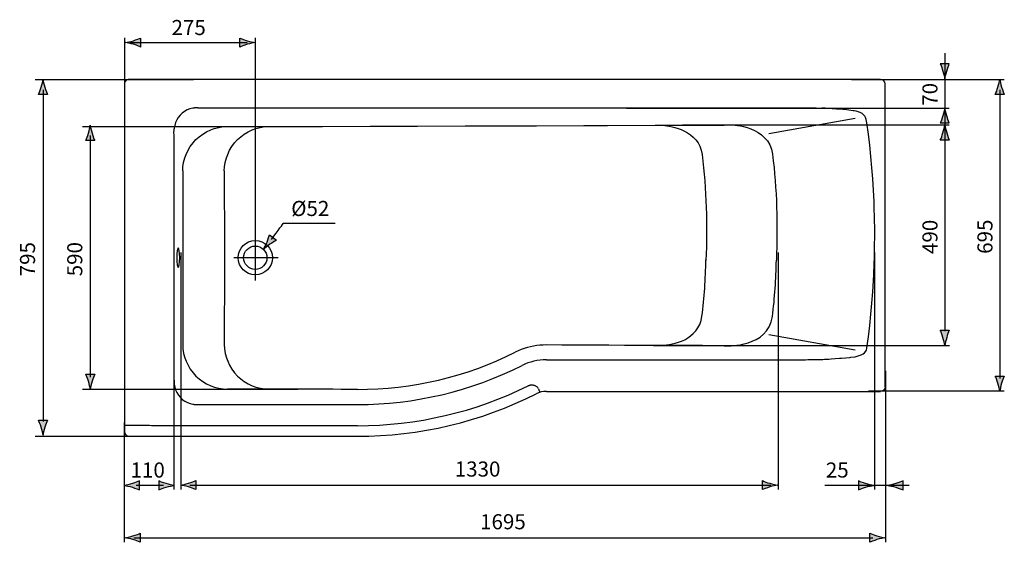
# Model space of a CAD drawing. Extents: x 46 to 160, y 118 to 240.
# Drawn here: x 50 to 160, y 118 to 176 of the extents above; entities that cross this region are included whole.
import ezdxf

# ---------------------------------------------------------------- set-up
doc = ezdxf.new("R2010")
doc.units = 0
doc.header["$MEASUREMENT"] = 0
doc.layers.add('MEASURES', color=7, linetype='CONTINUOUS')
doc.layers.add('OBJECT', color=7, linetype='CONTINUOUS')

# ---------------------------------------------------------------- blocks, each defined once
blk = doc.blocks.new('BLOCK_5')
at = {"layer": 'MEASURES'}
h = blk.add_hatch(color=7, dxfattribs=at)
h.dxf.hatch_style = 2
edge = h.paths.add_edge_path()
edge.add_spline(control_points=[(78.17, 151.01), (78.45, 151.2), (78.65, 151.31), (78.9, 151.46), (78.9, 151.46), (78.12, 152.08), (78.12, 152.08), (78.09, 151.98), (77.97, 151.58), (77.85, 151.26), (77.71, 150.92), (77.57, 150.63), (77.46, 150.45), (77.61, 150.6), (77.86, 150.8), (78.17, 151.01)], knot_values=[0, 0, 0, 0, 0.352778, 0.352778, 0.352778, 0.705556, 0.705556, 0.705556, 1.058333, 1.058333, 1.058333, 1.411111, 1.411111, 1.411111, 1.763889, 1.763889, 1.763889, 1.763889], degree=3, periodic=0)
edge.add_line((78.17, 151.01), (78.17, 151.01))
at = {"layer": 'MEASURES', "color": 7}
blk.add_open_spline([(78.33, 151.56), (79.08, 152.55), (79.69, 153.35), (79.69, 153.35), (79.69, 153.35), (85.44, 153.35), (85.44, 153.35)], degree=3, knots=[0, 0, 0, 0, 1, 1, 1, 2, 2, 2, 2], dxfattribs=at)
at = {"layer": 'MEASURES'}
blk.add_open_spline([(78.17, 151.01), (78.45, 151.2), (78.65, 151.31), (78.9, 151.46), (78.9, 151.46), (78.12, 152.08), (78.12, 152.08), (78.09, 151.98), (77.97, 151.58), (77.85, 151.26), (77.71, 150.92), (77.57, 150.63), (77.46, 150.45), (77.61, 150.6), (77.86, 150.8), (78.17, 151.01)], degree=3, knots=[0, 0, 0, 0, 1, 1, 1, 2, 2, 2, 3, 3, 3, 4, 4, 4, 5, 5, 5, 5], dxfattribs=at)
blk = doc.blocks.new('BLOCK_8')
at = {"layer": 'OBJECT', "color": 7}
for points in [[(76.54, 151.84), (76.54, 146.98)], [(79.09, 149.52), (74.16, 149.52)]]:
    blk.add_lwpolyline(points, dxfattribs=at)
for points in [[(78.45, 149.52), (78.45, 150.57), (77.6, 151.43), (76.54, 151.43), (75.49, 151.43), (74.63, 150.57), (74.63, 149.52), (74.63, 148.46), (75.49, 147.61), (76.54, 147.61), (77.6, 147.61), (78.45, 148.46), (78.45, 149.52)], [(77.84, 149.52), (77.84, 150.23), (77.26, 150.82), (76.54, 150.82), (75.83, 150.82), (75.24, 150.23), (75.24, 149.52), (75.24, 148.8), (75.83, 148.22), (76.54, 148.22), (77.26, 148.22), (77.84, 148.8), (77.84, 149.52)]]:
    blk.add_open_spline(points, degree=3, knots=[0, 0, 0, 0, 1, 1, 1, 2, 2, 2, 3, 3, 3, 4, 4, 4, 4], dxfattribs=at)
blk = doc.blocks.new('BLOCK_7')
at = {"layer": 'OBJECT'}
blk.add_blockref('BLOCK_8', (0, 0), dxfattribs=at)
blk = doc.blocks.new('BLOCK_6')
at = {"layer": 'OBJECT', "color": 7}
for points in [[(61.98, 168.86), (61.98, 130.15)], [(146.14, 169.36), (62.48, 169.36)], [(146.64, 135.15), (146.64, 168.86)], [(69.59, 166.15), (69.27, 166.07), (68.97, 165.96), (68.68, 165.8), (68.41, 165.61), (68.17, 165.39), (68.17, 165.39), (67.97, 165.13), (67.8, 164.85), (67.67, 164.55), (67.58, 164.24), (67.52, 163.92)], [(70.14, 166.19), (70.09, 166.19), (70.04, 166.19), (69.99, 166.19), (69.93, 166.19), (69.88, 166.19), (69.83, 166.18), (69.78, 166.18), (69.73, 166.17), (69.68, 166.16), (69.63, 166.16)], [(70.13, 166.19), (76.79, 166.19), (83.45, 166.19), (90.11, 166.19), (96.77, 166.19), (103.43, 166.19), (110.09, 166.19), (116.75, 166.19), (123.42, 166.19), (130.08, 166.19), (136.74, 166.19), (137.31, 166.19), (137.55, 166.19), (137.79, 166.19), (138.03, 166.19), (138.27, 166.19), (138.5, 166.19), (138.74, 166.19), (138.98, 166.18), (139.22, 166.17), (139.46, 166.17), (139.7, 166.16)], [(145.5, 152.01), (145.48, 152.63), (145.45, 153.89), (145.43, 155.14), (145.41, 155.77), (145.35, 157.03), (145.27, 158.28), (145.17, 159.53), (145.06, 160.78), (144.93, 162.03), (144.79, 163.28), (144.62, 164.52), (144.52, 164.91), (144.45, 165.12), (144.38, 165.25), (144.25, 165.42), (144.08, 165.55), (143.86, 165.67), (143.75, 165.71), (143.42, 165.81), (143.19, 165.85), (143.07, 165.87), (142.61, 165.93), (142.38, 165.96), (141.92, 166), (141.46, 166.03), (141.22, 166.05), (140.76, 166.09), (140.3, 166.12)], [(133.71, 163.34), (143.3, 165.06)], [(67.52, 163.92), (67.51, 163.88), (67.51, 163.84)], [(68.46, 159.17), (68.49, 159.64), (68.57, 160.13), (68.7, 160.62), (68.84, 161.01), (69.06, 161.47), (69.31, 161.9), (69.61, 162.3), (69.93, 162.66), (70.29, 162.98), (70.69, 163.27), (71.12, 163.53), (71.58, 163.74), (71.98, 163.89), (72.47, 164.02), (72.96, 164.1), (73.44, 164.12)], [(73.09, 159.17), (73.12, 159.64), (73.2, 160.13), (73.33, 160.62), (73.47, 161.01), (73.69, 161.47), (73.94, 161.9), (74.24, 162.3), (74.56, 162.66), (74.92, 162.98), (75.32, 163.27), (75.75, 163.53), (76.21, 163.74), (76.61, 163.89), (77.1, 164.02), (77.59, 164.1), (78.07, 164.12)], [(73.44, 164.12), (73.44, 164.12), (78.73, 164.12), (84.02, 164.13), (89.31, 164.15), (94.6, 164.16), (99.89, 164.18), (102.54, 164.18), (107.83, 164.2), (113.12, 164.22), (115.76, 164.23), (121.05, 164.25), (126.34, 164.26)], [(68.46, 159.17), (68.46, 158.2), (68.46, 157.23), (68.46, 156.27), (68.47, 155.3), (68.47, 154.34), (68.47, 153.37), (68.47, 152.4), (68.47, 151.44), (68.47, 150.47), (68.47, 149.51)], [(73.09, 159.17), (73.09, 158.2), (73.09, 157.23), (73.09, 156.27), (73.09, 155.3), (73.1, 154.34), (73.1, 153.37), (73.1, 152.4), (73.1, 151.44), (73.1, 150.47), (73.1, 149.51)], [(144.62, 139.49), (144.79, 140.73), (144.93, 141.98), (145.06, 143.23), (145.17, 144.48), (145.27, 145.73), (145.31, 146.36), (145.38, 147.61), (145.43, 148.87), (145.44, 149.49), (145.46, 150.75), (145.5, 152.01)], [(68.47, 149.51), (68.47, 148.54), (68.47, 147.58), (68.47, 146.61), (68.47, 145.64), (68.47, 144.68), (68.47, 143.71), (68.46, 142.75), (68.46, 141.78), (68.46, 140.81), (68.46, 139.85)], [(73.1, 149.51), (73.1, 148.54), (73.1, 147.58), (73.1, 146.61), (73.1, 145.64), (73.1, 144.68), (73.09, 143.71), (73.09, 142.75), (73.09, 141.78), (73.09, 140.81), (73.09, 139.85)], [(133.71, 140.98), (143.3, 139.26)], [(68.46, 139.85), (68.49, 139.37), (68.57, 138.88), (68.7, 138.4), (68.84, 138.01), (69.06, 137.55), (69.31, 137.11), (69.61, 136.72), (69.93, 136.36), (70.29, 136.03), (70.69, 135.74), (71.12, 135.48), (71.58, 135.27), (71.99, 135.12), (72.48, 134.99), (72.96, 134.92), (73.44, 134.89)], [(73.09, 139.85), (73.12, 139.37), (73.19, 138.88), (73.33, 138.4), (73.47, 138.01), (73.68, 137.55), (73.94, 137.11), (74.24, 136.72), (74.56, 136.36), (74.92, 136.03), (75.32, 135.74), (75.75, 135.48), (76.21, 135.27), (76.62, 135.12), (77.11, 134.99), (77.59, 134.92), (78.07, 134.89)], [(108.94, 139.81), (108.58, 139.8), (108.22, 139.78), (107.87, 139.74), (107.51, 139.68), (107.16, 139.61), (106.82, 139.52), (106.47, 139.41), (106.14, 139.29), (105.81, 139.16), (105.48, 139.01)], [(126.33, 139.75), (124.59, 139.75), (122.85, 139.76), (121.11, 139.76), (119.37, 139.77), (117.63, 139.77), (115.89, 139.78), (114.15, 139.79), (112.41, 139.8), (110.67, 139.8), (108.94, 139.81)], [(140.39, 138.25), (140.62, 138.26), (141.09, 138.29), (141.55, 138.33), (141.78, 138.35), (142.25, 138.38), (142.71, 138.43), (142.83, 138.44), (143.29, 138.51), (143.52, 138.56), (143.85, 138.66), (143.96, 138.7), (144.18, 138.82), (144.35, 138.95), (144.48, 139.12), (144.55, 139.25), (144.62, 139.46)], [(108.94, 138.17), (111.72, 138.17), (114.5, 138.17), (117.28, 138.17), (120.06, 138.17), (122.84, 138.17), (125.62, 138.17), (128.4, 138.17), (131.19, 138.17), (133.97, 138.17), (136.75, 138.17)], [(136.75, 138.17), (136.8, 138.17), (136.86, 138.17), (136.91, 138.17), (136.97, 138.17), (137.02, 138.17), (137.08, 138.17), (137.14, 138.17), (137.19, 138.17), (137.25, 138.17), (137.3, 138.17)], [(137.3, 138.17), (137.54, 138.17), (137.78, 138.17), (138.02, 138.18), (138.26, 138.18), (138.5, 138.18), (138.75, 138.18), (138.99, 138.19), (139.23, 138.2), (139.47, 138.2), (139.71, 138.21)], [(67.52, 135.53), (67.52, 135.5), (67.53, 135.45)], [(67.53, 135.45), (67.53, 135.45), (67.59, 135.13), (67.68, 134.82), (67.81, 134.52), (67.98, 134.24), (68.18, 133.99), (68.42, 133.76), (68.69, 133.57), (68.98, 133.42), (69.28, 133.3), (69.6, 133.22)], [(107.32, 135.35), (107.28, 135.35), (107.24, 135.35), (107.2, 135.34), (107.16, 135.33), (107.12, 135.33), (107.08, 135.32), (107.04, 135.3), (107.01, 135.29), (106.97, 135.27), (106.93, 135.26)], [(107.99, 135.05), (107.94, 135.11), (107.88, 135.15), (107.82, 135.2), (107.76, 135.24), (107.69, 135.27), (107.62, 135.3), (107.54, 135.32), (107.47, 135.34), (107.4, 135.35), (107.32, 135.35)], [(108.08, 134.94), (108.2, 134.54)], [(108.94, 134.65), (146.14, 134.65)], [(69.6, 133.22), (69.61, 133.22), (69.63, 133.22)], [(69.63, 133.22), (69.68, 133.21), (69.73, 133.2), (69.78, 133.2), (69.83, 133.19), (69.88, 133.19), (69.93, 133.18), (69.99, 133.18), (70.04, 133.18), (70.09, 133.18), (70.14, 133.18)], [(70.14, 133.18), (71.91, 133.18), (73.69, 133.18), (75.47, 133.18), (77.24, 133.18), (79.02, 133.18), (80.8, 133.18), (82.57, 133.18), (84.35, 133.18), (86.13, 133.18), (87.9, 133.18)], [(62.39, 130.85), (61.98, 130.85)], [(62.63, 130.85), (62.6, 130.85), (62.58, 130.85), (62.56, 130.85), (62.53, 130.85), (62.51, 130.85), (62.49, 130.85), (62.46, 130.85), (62.44, 130.85), (62.41, 130.85), (62.39, 130.85)], [(62.68, 130.85), (62.63, 130.85)], [(65, 130.83), (64.77, 130.84), (64.54, 130.84), (64.31, 130.84), (64.07, 130.85), (63.84, 130.85), (63.61, 130.85), (63.38, 130.85), (63.14, 130.85), (62.91, 130.85), (62.68, 130.85)], [(65.04, 130.83), (65.02, 130.83), (65, 130.83)], [(87.9, 130.83), (85.62, 130.83), (83.33, 130.83), (81.04, 130.83), (78.76, 130.83), (76.47, 130.83), (74.18, 130.83), (71.9, 130.83), (69.61, 130.83), (67.32, 130.83), (65.04, 130.83)], [(62.48, 129.65), (87.9, 129.65)]]:
    blk.add_lwpolyline(points, dxfattribs=at)
for points in [[(62.13, 169.22), (62.03, 169.12), (61.98, 168.99), (61.98, 168.86)], [(62.48, 169.36), (62.35, 169.36), (62.22, 169.31), (62.13, 169.22)], [(146.64, 168.86), (146.64, 169.14), (146.42, 169.36), (146.14, 169.36)], [(140.3, 166.12), (140.07, 166.13), (139.84, 166.15), (139.61, 166.16)], [(87.9, 134.87), (94.01, 134.86), (100.03, 136.27), (105.48, 139.01)], [(108.94, 138.17), (107.99, 138.17), (107.07, 137.95), (106.23, 137.53)], [(139.71, 138.21), (139.93, 138.22), (140.16, 138.23), (140.39, 138.25)], [(87.9, 133.18), (94.27, 133.18), (100.54, 134.67), (106.23, 137.53)], [(67.5, 135.89), (67.5, 135.77), (67.51, 135.65), (67.52, 135.53)], [(87.9, 134.87), (83.08, 134.89), (78.26, 134.89), (73.44, 134.89)], [(87.9, 130.83), (94.5, 130.83), (101.01, 132.34), (106.93, 135.26)], [(108.08, 134.94), (108.06, 134.98), (108.02, 135.02), (107.99, 135.05)], [(146.64, 135.15), (146.64, 134.87), (146.42, 134.65), (146.14, 134.65)], [(87.9, 129.65), (94.82, 129.65), (101.64, 131.27), (107.81, 134.38)], [(108.94, 134.65), (108.55, 134.65), (108.16, 134.56), (107.81, 134.38)], [(61.98, 130.15), (61.98, 129.88), (62.2, 129.65), (62.48, 129.65)]]:
    blk.add_open_spline(points, degree=3, dxfattribs=at)
for points, knots in [([(67.5, 135.89), (67.5, 135.89), (67.5, 138.61), (67.5, 138.61), (67.5, 138.61), (67.5, 141.34), (67.5, 141.34), (67.5, 141.34), (67.5, 144.06), (67.5, 144.06), (67.5, 144.06), (67.5, 146.78), (67.5, 146.78), (67.5, 146.78), (67.5, 149.51), (67.5, 149.51), (67.5, 149.51), (67.5, 152.23), (67.5, 152.23), (67.5, 152.23), (67.5, 154.95), (67.5, 154.95), (67.5, 154.95), (67.5, 157.68), (67.5, 157.68), (67.5, 157.68), (67.5, 160.4), (67.5, 160.4), (67.5, 160.4), (67.5, 163.13), (67.5, 163.13), (67.5, 163.13), (67.49, 163.49), (67.49, 163.49), (67.49, 163.6), (67.5, 163.72), (67.51, 163.84)], [0, 0, 0, 0, 1, 1, 1, 2, 2, 2, 3, 3, 3, 4, 4, 4, 5, 5, 5, 6, 6, 6, 7, 7, 7, 8, 8, 8, 9, 9, 9, 10, 10, 10, 11, 11, 11, 12, 12, 12, 12]), ([(121.93, 164.26), (122.79, 164.18), (125.93, 163.7), (126.27, 161), (126.76, 157.09), (126.84, 153.14), (126.7, 149.2)], [0, 0, 0, 0, 1, 1, 1, 2, 2, 2, 2]), ([(126.34, 164.26), (126.34, 164.26), (126.66, 164.26), (126.66, 164.26), (126.66, 164.26), (127.14, 164.26), (127.14, 164.26), (127.14, 164.26), (127.62, 164.26), (127.62, 164.26), (127.62, 164.26), (127.77, 164.26), (127.77, 164.26), (127.77, 164.26), (128.25, 164.27), (128.25, 164.27), (128.25, 164.27), (128.73, 164.28), (128.73, 164.28), (128.73, 164.28), (129.2, 164.3), (129.2, 164.3), (129.2, 164.3), (129.41, 164.31), (129.55, 164.31), (129.55, 164.31), (133.71, 164.17), (134.11, 161.04), (134.6, 157.13), (134.68, 153.18), (134.54, 149.24)], [0, 0, 0, 0, 1, 1, 1, 2, 2, 2, 3, 3, 3, 4, 4, 4, 5, 5, 5, 6, 6, 6, 7, 7, 7, 8, 8, 8, 9, 9, 9, 10, 10, 10, 10]), ([(68.13, 149.52), (68.13, 148.91), (68.06, 148.42), (67.97, 148.42), (67.88, 148.42), (67.81, 148.91), (67.81, 149.52), (67.81, 150.12), (67.88, 150.61), (67.97, 150.61), (68.06, 150.61), (68.13, 150.12), (68.13, 149.52)], [0, 0, 0, 0, 1, 1, 1, 2, 2, 2, 3, 3, 3, 4, 4, 4, 4]), ([(121.79, 139.76), (123.01, 139.84), (125.87, 140.31), (126.25, 143), (126.54, 145.08), (126.63, 147.17), (126.7, 149.27)], [0, 0, 0, 0, 1, 1, 1, 2, 2, 2, 2]), ([(126.33, 139.75), (126.33, 139.75), (126.8, 139.75), (126.8, 139.75), (126.8, 139.75), (127.28, 139.75), (127.28, 139.75), (127.28, 139.75), (127.76, 139.75), (127.76, 139.75), (127.76, 139.75), (128.23, 139.74), (128.23, 139.74), (128.23, 139.74), (128.71, 139.73), (128.71, 139.73), (128.71, 139.73), (128.94, 139.72), (129.08, 139.71), (129.08, 139.71), (133.61, 139.54), (134.09, 142.97), (134.38, 145.05), (134.47, 147.14), (134.54, 149.24)], [0, 0, 0, 0, 1, 1, 1, 2, 2, 2, 3, 3, 3, 4, 4, 4, 5, 5, 5, 6, 6, 6, 7, 7, 7, 8, 8, 8, 8])]:
    blk.add_open_spline(points, degree=3, knots=knots, dxfattribs=at)
at = {"layer": 'OBJECT'}
blk.add_blockref('BLOCK_7', (0, 0), dxfattribs=at)

msp = doc.modelspace()

# ---------------------------------------------------------------- hatches: boundary and pattern name
at = {"layer": 'MEASURES'}
h = msp.add_hatch(color=7, dxfattribs=at)
h.dxf.hatch_style = 2
edge = h.paths.add_edge_path()
edge.add_spline(control_points=[(62.98, 173.26), (63.52, 173.09), (63.67, 173), (63.78, 172.96), (63.78, 172.96), (63.78, 173.96), (63.78, 173.96), (63.69, 173.92), (63.3, 173.76), (62.98, 173.66), (62.62, 173.56), (62.31, 173.49), (62.1, 173.46), (62.31, 173.43), (62.62, 173.36), (62.98, 173.26)], knot_values=[0, 0, 0, 0, 0.352778, 0.352778, 0.352778, 0.705556, 0.705556, 0.705556, 1.058333, 1.058333, 1.058333, 1.411111, 1.411111, 1.411111, 1.763889, 1.763889, 1.763889, 1.763889], degree=3, periodic=0)
edge.add_line((62.98, 173.26), (62.98, 173.26))
h = msp.add_hatch(color=7, dxfattribs=at)
h.dxf.hatch_style = 2
edge = h.paths.add_edge_path()
edge.add_spline(control_points=[(75.64, 173.66), (75.32, 173.76), (75.1, 173.85), (74.84, 173.96), (74.84, 173.96), (74.84, 172.96), (74.84, 172.96), (74.93, 173), (75.32, 173.16), (75.64, 173.26), (75.99, 173.36), (76.31, 173.43), (76.52, 173.46), (76.31, 173.49), (75.99, 173.56), (75.64, 173.66)], knot_values=[0, 0, 0, 0, 0.352778, 0.352778, 0.352778, 0.705556, 0.705556, 0.705556, 1.058333, 1.058333, 1.058333, 1.411111, 1.411111, 1.411111, 1.763889, 1.763889, 1.763889, 1.763889], degree=3, periodic=0)
edge.add_line((75.64, 173.66), (75.64, 173.66))
h = msp.add_hatch(color=7, dxfattribs=at)
h.dxf.hatch_style = 2
edge = h.paths.add_edge_path()
edge.add_spline(control_points=[(153.08, 170.27), (152.98, 170.6), (152.89, 170.81), (152.78, 171.08), (152.78, 171.08), (153.78, 171.08), (153.78, 171.08), (153.74, 170.98), (153.59, 170.6), (153.49, 170.27), (153.38, 169.92), (153.31, 169.6), (153.28, 169.4), (153.26, 169.6), (153.18, 169.92), (153.08, 170.27)], knot_values=[0, 0, 0, 0, 0.352778, 0.352778, 0.352778, 0.705556, 0.705556, 0.705556, 1.058333, 1.058333, 1.058333, 1.411111, 1.411111, 1.411111, 1.763889, 1.763889, 1.763889, 1.763889], degree=3, periodic=0)
edge.add_line((153.08, 170.27), (153.08, 170.27))
h = msp.add_hatch(color=7, dxfattribs=at)
h.dxf.hatch_style = 2
edge = h.paths.add_edge_path()
edge.add_spline(control_points=[(52.71, 168.48), (52.61, 168.15), (52.52, 167.94), (52.42, 167.67), (52.42, 167.67), (53.42, 167.67), (53.42, 167.67), (53.37, 167.76), (53.22, 168.15), (53.12, 168.48), (53.01, 168.83), (52.94, 169.15), (52.92, 169.36), (52.89, 169.15), (52.82, 168.83), (52.71, 168.48)], knot_values=[0, 0, 0, 0, 0.352778, 0.352778, 0.352778, 0.705556, 0.705556, 0.705556, 1.058333, 1.058333, 1.058333, 1.411111, 1.411111, 1.411111, 1.763889, 1.763889, 1.763889, 1.763889], degree=3, periodic=0)
edge.add_line((52.71, 168.48), (52.71, 168.48))
h = msp.add_hatch(color=7, dxfattribs=at)
h.dxf.hatch_style = 2
edge = h.paths.add_edge_path()
edge.add_spline(control_points=[(159.2, 168.48), (159.1, 168.15), (159.01, 167.94), (158.9, 167.67), (158.9, 167.67), (159.9, 167.67), (159.9, 167.67), (159.86, 167.76), (159.7, 168.15), (159.61, 168.48), (159.5, 168.83), (159.43, 169.15), (159.4, 169.36), (159.37, 169.15), (159.3, 168.83), (159.2, 168.48)], knot_values=[0, 0, 0, 0, 0.352778, 0.352778, 0.352778, 0.705556, 0.705556, 0.705556, 1.058333, 1.058333, 1.058333, 1.411111, 1.411111, 1.411111, 1.763889, 1.763889, 1.763889, 1.763889], degree=3, periodic=0)
edge.add_line((159.2, 168.48), (159.2, 168.48))
h = msp.add_hatch(color=7, dxfattribs=at)
h.dxf.hatch_style = 2
edge = h.paths.add_edge_path()
edge.add_spline(control_points=[(153.49, 165.32), (153.59, 164.99), (153.68, 164.78), (153.78, 164.51), (153.78, 164.51), (152.78, 164.51), (152.78, 164.51), (152.83, 164.61), (152.98, 164.99), (153.08, 165.32), (153.18, 165.67), (153.26, 165.99), (153.28, 166.2), (153.31, 165.99), (153.38, 165.67), (153.49, 165.32)], knot_values=[0, 0, 0, 0, 0.352778, 0.352778, 0.352778, 0.705556, 0.705556, 0.705556, 1.058333, 1.058333, 1.058333, 1.411111, 1.411111, 1.411111, 1.763889, 1.763889, 1.763889, 1.763889], degree=3, periodic=0)
edge.add_line((153.49, 165.32), (153.49, 165.32))
h = msp.add_hatch(color=7, dxfattribs=at)
h.dxf.hatch_style = 2
edge = h.paths.add_edge_path()
edge.add_spline(control_points=[(57.97, 163.36), (57.87, 163.03), (57.78, 162.82), (57.68, 162.55), (57.68, 162.55), (58.68, 162.55), (58.68, 162.55), (58.63, 162.65), (58.48, 163.03), (58.38, 163.36), (58.28, 163.72), (58.2, 164.04), (58.18, 164.25), (58.15, 164.04), (58.08, 163.72), (57.97, 163.36)], knot_values=[0, 0, 0, 0, 0.352778, 0.352778, 0.352778, 0.705556, 0.705556, 0.705556, 1.058333, 1.058333, 1.058333, 1.411111, 1.411111, 1.411111, 1.763889, 1.763889, 1.763889, 1.763889], degree=3, periodic=0)
edge.add_line((57.97, 163.36), (57.97, 163.36))
h = msp.add_hatch(color=7, dxfattribs=at)
h.dxf.hatch_style = 2
edge = h.paths.add_edge_path()
edge.add_spline(control_points=[(153.08, 163.4), (152.98, 163.07), (152.89, 162.86), (152.78, 162.59), (152.78, 162.59), (153.78, 162.59), (153.78, 162.59), (153.74, 162.69), (153.59, 163.07), (153.49, 163.4), (153.38, 163.76), (153.31, 164.08), (153.28, 164.28), (153.26, 164.08), (153.19, 163.76), (153.08, 163.4)], knot_values=[0, 0, 0, 0, 0.352778, 0.352778, 0.352778, 0.705556, 0.705556, 0.705556, 1.058333, 1.058333, 1.058333, 1.411111, 1.411111, 1.411111, 1.763889, 1.763889, 1.763889, 1.763889], degree=3, periodic=0)
edge.add_line((153.08, 163.4), (153.08, 163.4))
h = msp.add_hatch(color=7, dxfattribs=at)
h.dxf.hatch_style = 2
edge = h.paths.add_edge_path()
edge.add_spline(control_points=[(153.49, 140.65), (153.58, 140.98), (153.68, 141.19), (153.78, 141.45), (153.78, 141.45), (152.78, 141.45), (152.78, 141.45), (152.83, 141.36), (152.98, 140.98), (153.08, 140.65), (153.18, 140.3), (153.25, 139.98), (153.28, 139.77), (153.31, 139.98), (153.38, 140.3), (153.49, 140.65)], knot_values=[0, 0, 0, 0, 0.352778, 0.352778, 0.352778, 0.705556, 0.705556, 0.705556, 1.058333, 1.058333, 1.058333, 1.411111, 1.411111, 1.411111, 1.763889, 1.763889, 1.763889, 1.763889], degree=3, periodic=0)
edge.add_line((153.49, 140.65), (153.49, 140.65))
h = msp.add_hatch(color=7, dxfattribs=at)
h.dxf.hatch_style = 2
edge = h.paths.add_edge_path()
edge.add_spline(control_points=[(58.38, 135.77), (58.48, 136.1), (58.57, 136.32), (58.68, 136.58), (58.68, 136.58), (57.68, 136.58), (57.68, 136.58), (57.72, 136.48), (57.87, 136.1), (57.97, 135.77), (58.08, 135.42), (58.15, 135.1), (58.18, 134.9), (58.2, 135.1), (58.28, 135.42), (58.38, 135.77)], knot_values=[0, 0, 0, 0, 0.352778, 0.352778, 0.352778, 0.705556, 0.705556, 0.705556, 1.058333, 1.058333, 1.058333, 1.411111, 1.411111, 1.411111, 1.763889, 1.763889, 1.763889, 1.763889], degree=3, periodic=0)
edge.add_line((58.38, 135.77), (58.38, 135.77))
h = msp.add_hatch(color=7, dxfattribs=at)
h.dxf.hatch_style = 2
edge = h.paths.add_edge_path()
edge.add_spline(control_points=[(159.6, 135.55), (159.7, 135.88), (159.79, 136.09), (159.9, 136.36), (159.9, 136.36), (158.9, 136.36), (158.9, 136.36), (158.94, 136.26), (159.1, 135.88), (159.2, 135.55), (159.3, 135.2), (159.37, 134.88), (159.4, 134.67), (159.43, 134.88), (159.5, 135.2), (159.6, 135.55)], knot_values=[0, 0, 0, 0, 0.352778, 0.352778, 0.352778, 0.705556, 0.705556, 0.705556, 1.058333, 1.058333, 1.058333, 1.411111, 1.411111, 1.411111, 1.763889, 1.763889, 1.763889, 1.763889], degree=3, periodic=0)
edge.add_line((159.6, 135.55), (159.6, 135.55))
h = msp.add_hatch(color=7, dxfattribs=at)
h.dxf.hatch_style = 2
edge = h.paths.add_edge_path()
edge.add_spline(control_points=[(53.12, 130.66), (53.22, 130.99), (53.31, 131.2), (53.42, 131.46), (53.42, 131.46), (52.42, 131.46), (52.42, 131.46), (52.46, 131.37), (52.61, 130.99), (52.71, 130.66), (52.82, 130.31), (52.89, 129.99), (52.92, 129.78), (52.94, 129.99), (53.01, 130.31), (53.12, 130.66)], knot_values=[0, 0, 0, 0, 0.352778, 0.352778, 0.352778, 0.705556, 0.705556, 0.705556, 1.058333, 1.058333, 1.058333, 1.411111, 1.411111, 1.411111, 1.763889, 1.763889, 1.763889, 1.763889], degree=3, periodic=0)
edge.add_line((53.12, 130.66), (53.12, 130.66))
h = msp.add_hatch(color=7, dxfattribs=at)
h.dxf.hatch_style = 2
edge = h.paths.add_edge_path()
edge.add_spline(control_points=[(62.86, 124.39), (63.19, 124.49), (63.4, 124.58), (63.66, 124.69), (63.66, 124.69), (63.66, 123.69), (63.66, 123.69), (63.57, 123.73), (63.19, 123.88), (62.86, 123.98), (62.51, 124.09), (62.19, 124.16), (61.98, 124.19), (62.19, 124.21), (62.51, 124.28), (62.86, 124.39)], knot_values=[0, 0, 0, 0, 0.352778, 0.352778, 0.352778, 0.705556, 0.705556, 0.705556, 1.058333, 1.058333, 1.058333, 1.411111, 1.411111, 1.411111, 1.763889, 1.763889, 1.763889, 1.763889], degree=3, periodic=0)
edge.add_line((62.86, 124.39), (62.86, 124.39))
h = msp.add_hatch(color=7, dxfattribs=at)
h.dxf.hatch_style = 2
edge = h.paths.add_edge_path()
edge.add_spline(control_points=[(66.61, 123.98), (66.28, 123.88), (66.06, 123.79), (65.8, 123.68), (65.8, 123.68), (65.8, 124.69), (65.8, 124.69), (65.89, 124.64), (66.28, 124.49), (66.61, 124.39), (66.96, 124.28), (67.28, 124.21), (67.48, 124.18), (67.28, 124.16), (66.96, 124.09), (66.61, 123.98)], knot_values=[0, 0, 0, 0, 0.352778, 0.352778, 0.352778, 0.705556, 0.705556, 0.705556, 1.058333, 1.058333, 1.058333, 1.411111, 1.411111, 1.411111, 1.763889, 1.763889, 1.763889, 1.763889], degree=3, periodic=0)
edge.add_line((66.61, 123.98), (66.61, 123.98))
h = msp.add_hatch(color=7, dxfattribs=at)
h.dxf.hatch_style = 2
edge = h.paths.add_edge_path()
edge.add_spline(control_points=[(69.11, 124.02), (69.43, 123.92), (69.65, 123.82), (69.91, 123.72), (69.91, 123.72), (69.91, 124.72), (69.91, 124.72), (69.82, 124.68), (69.43, 124.52), (69.11, 124.42), (68.75, 124.32), (68.43, 124.25), (68.23, 124.22), (68.43, 124.19), (68.75, 124.12), (69.11, 124.02)], knot_values=[0, 0, 0, 0, 0.352778, 0.352778, 0.352778, 0.705556, 0.705556, 0.705556, 1.058333, 1.058333, 1.058333, 1.411111, 1.411111, 1.411111, 1.763889, 1.763889, 1.763889, 1.763889], degree=3, periodic=0)
edge.add_line((69.11, 124.02), (69.11, 124.02))
h = msp.add_hatch(color=7, dxfattribs=at)
h.dxf.hatch_style = 2
edge = h.paths.add_edge_path()
edge.add_spline(control_points=[(133.79, 124.42), (133.46, 124.52), (133.25, 124.61), (132.99, 124.72), (132.99, 124.72), (132.99, 123.72), (132.99, 123.72), (133.08, 123.76), (133.46, 123.92), (133.79, 124.02), (134.14, 124.12), (134.46, 124.19), (134.67, 124.22), (134.46, 124.25), (134.14, 124.32), (133.79, 124.42)], knot_values=[0, 0, 0, 0, 0.352778, 0.352778, 0.352778, 0.705556, 0.705556, 0.705556, 1.058333, 1.058333, 1.058333, 1.411111, 1.411111, 1.411111, 1.763889, 1.763889, 1.763889, 1.763889], degree=3, periodic=0)
edge.add_line((133.79, 124.42), (133.79, 124.42))
h = msp.add_hatch(color=7, dxfattribs=at)
h.dxf.hatch_style = 2
edge = h.paths.add_edge_path()
edge.add_spline(control_points=[(144.47, 123.98), (144.14, 123.88), (143.93, 123.79), (143.66, 123.69), (143.66, 123.69), (143.66, 124.69), (143.66, 124.69), (143.75, 124.64), (144.14, 124.49), (144.47, 124.39), (144.82, 124.28), (145.14, 124.21), (145.34, 124.19), (145.14, 124.16), (144.82, 124.09), (144.47, 123.98)], knot_values=[0, 0, 0, 0, 0.352778, 0.352778, 0.352778, 0.705556, 0.705556, 0.705556, 1.058333, 1.058333, 1.058333, 1.411111, 1.411111, 1.411111, 1.763889, 1.763889, 1.763889, 1.763889], degree=3, periodic=0)
edge.add_line((144.47, 123.98), (144.47, 123.98))
h = msp.add_hatch(color=7, dxfattribs=at)
h.dxf.hatch_style = 2
edge = h.paths.add_edge_path()
edge.add_spline(control_points=[(147.84, 124.39), (148.16, 124.49), (148.38, 124.58), (148.64, 124.69), (148.64, 124.69), (148.64, 123.68), (148.64, 123.68), (148.55, 123.73), (148.16, 123.88), (147.84, 123.98), (147.49, 124.09), (147.17, 124.16), (146.96, 124.19), (147.17, 124.21), (147.49, 124.28), (147.84, 124.39)], knot_values=[0, 0, 0, 0, 0.352778, 0.352778, 0.352778, 0.705556, 0.705556, 0.705556, 1.058333, 1.058333, 1.058333, 1.411111, 1.411111, 1.411111, 1.763889, 1.763889, 1.763889, 1.763889], degree=3, periodic=0)
edge.add_line((147.84, 124.39), (147.84, 124.39))
h = msp.add_hatch(color=7, dxfattribs=at)
h.dxf.hatch_style = 2
edge = h.paths.add_edge_path()
edge.add_spline(control_points=[(62.93, 118.16), (63.26, 118.06), (63.47, 117.97), (63.73, 117.86), (63.73, 117.86), (63.73, 118.86), (63.73, 118.86), (63.64, 118.82), (63.26, 118.66), (62.93, 118.57), (62.58, 118.46), (62.26, 118.39), (62.05, 118.36), (62.26, 118.33), (62.58, 118.26), (62.93, 118.16)], knot_values=[0, 0, 0, 0, 0.352778, 0.352778, 0.352778, 0.705556, 0.705556, 0.705556, 1.058333, 1.058333, 1.058333, 1.411111, 1.411111, 1.411111, 1.763889, 1.763889, 1.763889, 1.763889], degree=3, periodic=0)
edge.add_line((62.93, 118.16), (62.93, 118.16))
h = msp.add_hatch(color=7, dxfattribs=at)
h.dxf.hatch_style = 2
edge = h.paths.add_edge_path()
edge.add_spline(control_points=[(145.73, 118.57), (145.4, 118.66), (145.19, 118.76), (144.93, 118.86), (144.93, 118.86), (144.93, 117.86), (144.93, 117.86), (145.02, 117.9), (145.4, 118.06), (145.73, 118.16), (146.08, 118.26), (146.4, 118.33), (146.61, 118.36), (146.4, 118.39), (146.08, 118.46), (145.73, 118.57)], knot_values=[0, 0, 0, 0, 0.352778, 0.352778, 0.352778, 0.705556, 0.705556, 0.705556, 1.058333, 1.058333, 1.058333, 1.411111, 1.411111, 1.411111, 1.763889, 1.763889, 1.763889, 1.763889], degree=3, periodic=0)
edge.add_line((145.73, 118.57), (145.73, 118.57))

# ---------------------------------------------------------------- linework, layer by layer
at = {"layer": 'MEASURES', "color": 7}
for points in [[(62.01, 163.98), (62.01, 173.97)], [(62.58, 173.46), (75.65, 173.46)], [(76.54, 173.97), (76.54, 151.09)], [(153.28, 172.27), (153.28, 141.33)], [(52.04, 169.36), (69.68, 169.36)], [(142.91, 169.36), (159.9, 169.36)], [(52.92, 168.21), (52.92, 131.29)], [(159.4, 168.21), (159.4, 136.07)], [(117.87, 166.14), (153.78, 166.14)], [(57.33, 164.13), (81.26, 164.13)], [(153.78, 164.25), (124.08, 164.25)], [(58.18, 163.12), (58.18, 136.22)], [(68.25, 150.1), (68.25, 123.72)], [(134.73, 150.1), (134.73, 123.72)], [(145.45, 150.1), (145.45, 123.72)], [(153.8, 139.73), (120.86, 139.73)], [(146.67, 136.93), (146.67, 117.86)], [(57.33, 134.89), (81.26, 134.89)], [(159.9, 134.67), (144.79, 134.67)], [(61.95, 131.2), (61.95, 117.86)], [(52.04, 129.67), (69.68, 129.67)], [(69.24, 124.22), (133.91, 124.22)], [(63.03, 118.36), (145.26, 118.36)]]:
    msp.add_lwpolyline(points, dxfattribs=at)
at = {"layer": 'MEASURES'}
for points in [[(62.98, 173.26), (63.52, 173.09), (63.67, 173), (63.78, 172.96), (63.78, 172.96), (63.78, 173.96), (63.78, 173.96), (63.69, 173.92), (63.3, 173.76), (62.98, 173.66), (62.62, 173.56), (62.31, 173.49), (62.1, 173.46), (62.31, 173.43), (62.62, 173.36), (62.98, 173.26)], [(75.64, 173.66), (75.32, 173.76), (75.1, 173.85), (74.84, 173.96), (74.84, 173.96), (74.84, 172.96), (74.84, 172.96), (74.93, 173), (75.32, 173.16), (75.64, 173.26), (75.99, 173.36), (76.31, 173.43), (76.52, 173.46), (76.31, 173.49), (75.99, 173.56), (75.64, 173.66)], [(153.08, 170.27), (152.98, 170.6), (152.89, 170.81), (152.78, 171.08), (152.78, 171.08), (153.78, 171.08), (153.78, 171.08), (153.74, 170.98), (153.59, 170.6), (153.49, 170.27), (153.38, 169.92), (153.31, 169.6), (153.28, 169.4), (153.26, 169.6), (153.18, 169.92), (153.08, 170.27)], [(52.71, 168.48), (52.61, 168.15), (52.52, 167.94), (52.42, 167.67), (52.42, 167.67), (53.42, 167.67), (53.42, 167.67), (53.37, 167.76), (53.22, 168.15), (53.12, 168.48), (53.01, 168.83), (52.94, 169.15), (52.92, 169.36), (52.89, 169.15), (52.82, 168.83), (52.71, 168.48)], [(159.2, 168.48), (159.1, 168.15), (159.01, 167.94), (158.9, 167.67), (158.9, 167.67), (159.9, 167.67), (159.9, 167.67), (159.86, 167.76), (159.7, 168.15), (159.61, 168.48), (159.5, 168.83), (159.43, 169.15), (159.4, 169.36), (159.37, 169.15), (159.3, 168.83), (159.2, 168.48)], [(153.49, 165.32), (153.59, 164.99), (153.68, 164.78), (153.78, 164.51), (153.78, 164.51), (152.78, 164.51), (152.78, 164.51), (152.83, 164.61), (152.98, 164.99), (153.08, 165.32), (153.18, 165.67), (153.26, 165.99), (153.28, 166.2), (153.31, 165.99), (153.38, 165.67), (153.49, 165.32)], [(57.97, 163.36), (57.87, 163.03), (57.78, 162.82), (57.68, 162.55), (57.68, 162.55), (58.68, 162.55), (58.68, 162.55), (58.63, 162.65), (58.48, 163.03), (58.38, 163.36), (58.28, 163.72), (58.2, 164.04), (58.18, 164.25), (58.15, 164.04), (58.08, 163.72), (57.97, 163.36)], [(153.08, 163.4), (152.98, 163.07), (152.89, 162.86), (152.78, 162.59), (152.78, 162.59), (153.78, 162.59), (153.78, 162.59), (153.74, 162.69), (153.59, 163.07), (153.49, 163.4), (153.38, 163.76), (153.31, 164.08), (153.28, 164.28), (153.26, 164.08), (153.19, 163.76), (153.08, 163.4)], [(153.49, 140.65), (153.58, 140.98), (153.68, 141.19), (153.78, 141.45), (153.78, 141.45), (152.78, 141.45), (152.78, 141.45), (152.83, 141.36), (152.98, 140.98), (153.08, 140.65), (153.18, 140.3), (153.25, 139.98), (153.28, 139.77), (153.31, 139.98), (153.38, 140.3), (153.49, 140.65)], [(58.38, 135.77), (58.48, 136.1), (58.57, 136.32), (58.68, 136.58), (58.68, 136.58), (57.68, 136.58), (57.68, 136.58), (57.72, 136.48), (57.87, 136.1), (57.97, 135.77), (58.08, 135.42), (58.15, 135.1), (58.18, 134.9), (58.2, 135.1), (58.28, 135.42), (58.38, 135.77)], [(159.6, 135.55), (159.7, 135.88), (159.79, 136.09), (159.9, 136.36), (159.9, 136.36), (158.9, 136.36), (158.9, 136.36), (158.94, 136.26), (159.1, 135.88), (159.2, 135.55), (159.3, 135.2), (159.37, 134.88), (159.4, 134.67), (159.43, 134.88), (159.5, 135.2), (159.6, 135.55)], [(53.12, 130.66), (53.22, 130.99), (53.31, 131.2), (53.42, 131.46), (53.42, 131.46), (52.42, 131.46), (52.42, 131.46), (52.46, 131.37), (52.61, 130.99), (52.71, 130.66), (52.82, 130.31), (52.89, 129.99), (52.92, 129.78), (52.94, 129.99), (53.01, 130.31), (53.12, 130.66)], [(62.86, 124.39), (63.19, 124.49), (63.4, 124.58), (63.66, 124.69), (63.66, 124.69), (63.66, 123.69), (63.66, 123.69), (63.57, 123.73), (63.19, 123.88), (62.86, 123.98), (62.51, 124.09), (62.19, 124.16), (61.98, 124.19), (62.19, 124.21), (62.51, 124.28), (62.86, 124.39)], [(66.61, 123.98), (66.28, 123.88), (66.06, 123.79), (65.8, 123.68), (65.8, 123.68), (65.8, 124.69), (65.8, 124.69), (65.89, 124.64), (66.28, 124.49), (66.61, 124.39), (66.96, 124.28), (67.28, 124.21), (67.48, 124.18), (67.28, 124.16), (66.96, 124.09), (66.61, 123.98)], [(69.11, 124.02), (69.43, 123.92), (69.65, 123.82), (69.91, 123.72), (69.91, 123.72), (69.91, 124.72), (69.91, 124.72), (69.82, 124.68), (69.43, 124.52), (69.11, 124.42), (68.75, 124.32), (68.43, 124.25), (68.23, 124.22), (68.43, 124.19), (68.75, 124.12), (69.11, 124.02)], [(133.79, 124.42), (133.46, 124.52), (133.25, 124.61), (132.99, 124.72), (132.99, 124.72), (132.99, 123.72), (132.99, 123.72), (133.08, 123.76), (133.46, 123.92), (133.79, 124.02), (134.14, 124.12), (134.46, 124.19), (134.67, 124.22), (134.46, 124.25), (134.14, 124.32), (133.79, 124.42)], [(144.47, 123.98), (144.14, 123.88), (143.93, 123.79), (143.66, 123.69), (143.66, 123.69), (143.66, 124.69), (143.66, 124.69), (143.75, 124.64), (144.14, 124.49), (144.47, 124.39), (144.82, 124.28), (145.14, 124.21), (145.34, 124.19), (145.14, 124.16), (144.82, 124.09), (144.47, 123.98)], [(147.84, 124.39), (148.16, 124.49), (148.38, 124.58), (148.64, 124.69), (148.64, 124.69), (148.64, 123.68), (148.64, 123.68), (148.55, 123.73), (148.16, 123.88), (147.84, 123.98), (147.49, 124.09), (147.17, 124.16), (146.96, 124.19), (147.17, 124.21), (147.49, 124.28), (147.84, 124.39)], [(62.93, 118.16), (63.26, 118.06), (63.47, 117.97), (63.73, 117.86), (63.73, 117.86), (63.73, 118.86), (63.73, 118.86), (63.64, 118.82), (63.26, 118.66), (62.93, 118.57), (62.58, 118.46), (62.26, 118.39), (62.05, 118.36), (62.26, 118.33), (62.58, 118.26), (62.93, 118.16)], [(145.73, 118.57), (145.4, 118.66), (145.19, 118.76), (144.93, 118.86), (144.93, 118.86), (144.93, 117.86), (144.93, 117.86), (145.02, 117.9), (145.4, 118.06), (145.73, 118.16), (146.08, 118.26), (146.4, 118.33), (146.61, 118.36), (146.4, 118.39), (146.08, 118.46), (145.73, 118.57)]]:
    msp.add_open_spline(points, degree=3, knots=[0, 0, 0, 0, 1, 1, 1, 2, 2, 2, 3, 3, 3, 4, 4, 4, 5, 5, 5, 5], dxfattribs=at)
at = {"layer": 'MEASURES', "color": 7}
for points in [[(67.49, 138.58), (67.49, 131.04), (67.49, 123.72), (67.49, 123.72)], [(66.31, 124.19), (65.38, 124.19), (63.27, 124.19), (63.27, 124.19)], [(149.32, 124.19), (145.95, 124.19), (139.93, 124.19), (139.93, 124.19)]]:
    msp.add_open_spline(points, degree=3, dxfattribs=at)

# ---------------------------------------------------------------- block references
at = {"layer": 'MEASURES'}
msp.add_blockref('BLOCK_5', (0, 0), dxfattribs=at)
at = {"layer": 'OBJECT'}
msp.add_blockref('BLOCK_6', (0, 0), dxfattribs=at)

# ---------------------------------------------------------------- texts
at = {"layer": 'MEASURES', "color": 7, "char_height": 1.6792, "attachment_point": 7}
for s, insert in [('\\fArial|b0|i0|c0|p34;\\W1;275', (67.22, 174.29)), ('\\fArial|b0|i0|c0|p34;\\W1;Ø52', (80.54, 154.16)), ('\\fArial|b0|i0|c0|p34;\\W1;110', (62.66, 125.06)), ('\\fArial|b0|i0|c0|p34;\\W1;1330', (98.74, 125.17)), ('\\fArial|b0|i0|c0|p34;\\W1;25', (140.04, 125.06)), ('\\fArial|b0|i0|c0|p34;\\W1;1695', (101.56, 119.31))]:
    msp.add_mtext(s, dxfattribs=dict(at, insert=insert))
at = {"layer": 'MEASURES', "color": 7, "char_height": 1.6792, "attachment_point": 7, "rotation": 90}
for s, insert in [('\\fArial|b0|i0|c0|p34;\\W1;70', (152.47, 166.42)), ('\\fArial|b0|i0|c0|p34;\\W1;490', (152.47, 149.93)), ('\\fArial|b0|i0|c0|p34;\\W1;695', (158.59, 149.95)), ('\\fArial|b0|i0|c0|p34;\\W1;795', (52.03, 147.45)), ('\\fArial|b0|i0|c0|p34;\\W1;590', (57.29, 147.45))]:
    msp.add_mtext(s, dxfattribs=dict(at, insert=insert))

doc.saveas('drawing.dxf')
